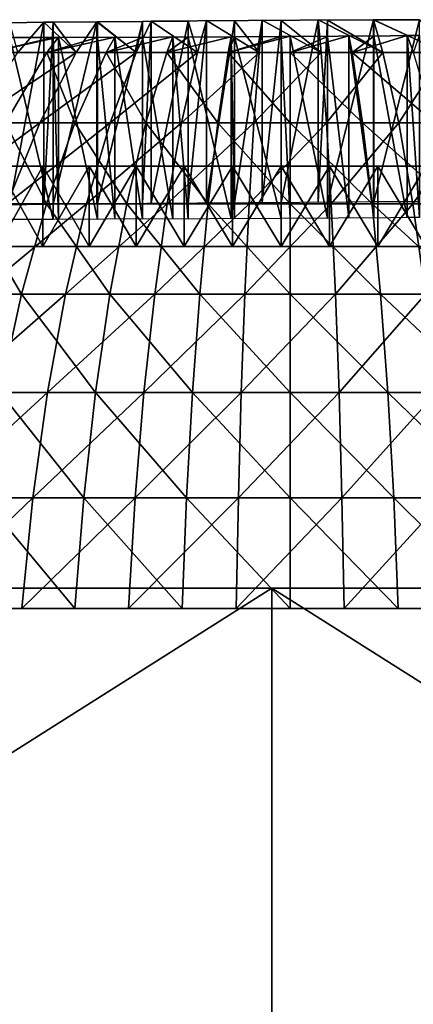
# Model space of a CAD drawing. Extents: x -0.2 to 0.2, y -0.1 to 15.2.
# Drawn here: x 0 to 0, y 15.2 to 15.2 of the extents above; entities that cross this region are included whole.
import ezdxf

# ---------------------------------------------------------------- set-up
doc = ezdxf.new("R2010")
doc.units = 0
doc.header["$MEASUREMENT"] = 0
doc.layers.get('0').update_dxf_attribs({"linetype": 'CONTINUOUS'})

msp = doc.modelspace()

# ---------------------------------------------------------------- linework, layer by layer
for points in [[(-0.014176, 15.230108, 0.001756), (-0.012093, 15.230154, 0.000915), (-0.013685, 15.228273, -0.002988)], [(-0.012093, 15.230154, 0.000915), (-0.014176, 15.230108, 0.001756), (-0.014176, 15.218859, 0.001756)], [(-0.012093, 15.230154, 0.000915), (-0.014176, 15.218859, 0.001756), (-0.012093, 15.218905, 0.000915)], [(-0.010077, 15.228273, -0.004282), (-0.013685, 15.228273, -0.002988), (-0.012093, 15.230154, 0.000915)], [(-0.012093, 15.230154, 0.000915), (-0.01151, 15.230144, 0.000679), (-0.010077, 15.228273, -0.004282)], [(-0.01151, 15.230144, 0.000679), (-0.012093, 15.230154, 0.000915), (-0.012093, 15.218905, 0.000915)], [(-0.01151, 15.230144, 0.000679), (-0.012093, 15.218905, 0.000915), (-0.01151, 15.218894, 0.000679)], [(-0.01151, 15.230144, 0.000679), (-0.008808, 15.230182, -0.000198), (-0.010077, 15.228273, -0.004282)], [(-0.008808, 15.230182, -0.000198), (-0.01151, 15.230144, 0.000679), (-0.01151, 15.218894, 0.000679)], [(-0.008808, 15.230182, -0.000198), (-0.01151, 15.218894, 0.000679), (-0.008808, 15.218932, -0.000198)], [(-0.006371, 15.228273, -0.005261), (-0.010077, 15.228273, -0.004282), (-0.008808, 15.230182, -0.000198)], [(-0.006371, 15.228273, -0.005261), (-0.008808, 15.230182, -0.000198), (-0.008775, 15.230181, -0.000209)], [(-0.008775, 15.230181, -0.000209), (-0.008808, 15.230182, -0.000198), (-0.008808, 15.218932, -0.000198)], [(-0.008775, 15.230181, -0.000209), (-0.008808, 15.218932, -0.000198), (-0.008775, 15.218931, -0.000209)], [(-0.008775, 15.230181, -0.000209), (-0.005985, 15.230199, -0.000905), (-0.006371, 15.228273, -0.005261)], [(-0.005985, 15.230199, -0.000905), (-0.008775, 15.230181, -0.000209), (-0.008775, 15.218931, -0.000209)], [(-0.005985, 15.230199, -0.000905), (-0.008775, 15.218931, -0.000209), (-0.005985, 15.218949, -0.000905)], [(-0.005985, 15.230199, -0.000905), (-0.00544, 15.230219, -0.001001), (-0.006371, 15.228273, -0.005261)], [(-0.002594, 15.228273, -0.005917), (-0.006371, 15.228273, -0.005261), (-0.00544, 15.230219, -0.001001)], [(-0.00544, 15.230219, -0.001001), (-0.005985, 15.230199, -0.000905), (-0.005985, 15.218949, -0.000905)], [(-0.00544, 15.230219, -0.001001), (-0.005985, 15.218949, -0.000905), (-0.00544, 15.21897, -0.001001)], [(-0.00544, 15.230219, -0.001001), (-0.003154, 15.230217, -0.001404), (-0.002594, 15.228273, -0.005917)], [(-0.003154, 15.230217, -0.001404), (-0.00544, 15.230219, -0.001001), (-0.00544, 15.21897, -0.001001)], [(-0.003154, 15.230217, -0.001404), (-0.00544, 15.21897, -0.001001), (-0.003154, 15.218967, -0.001404)], [(-0.003154, 15.230217, -0.001404), (-0.002024, 15.230251, -0.001523), (-0.002594, 15.228273, -0.005917)], [(-0.002024, 15.230251, -0.001523), (-0.003154, 15.230217, -0.001404), (-0.003154, 15.218967, -0.001404)], [(-0.002024, 15.230251, -0.001523), (-0.003154, 15.218967, -0.001404), (-0.002024, 15.219002, -0.001523)], [(0.001225, 15.228273, -0.006247), (-0.002594, 15.228273, -0.005917), (-0.002024, 15.230251, -0.001523)], [(-0.002024, 15.230251, -0.001523), (-0.000295, 15.230236, -0.001704), (0.001225, 15.228273, -0.006247)], [(-0.000295, 15.230236, -0.001704), (-0.002024, 15.230251, -0.001523), (-0.002024, 15.219002, -0.001523)], [(-0.000295, 15.230236, -0.001704), (-0.002024, 15.219002, -0.001523), (-0.000295, 15.218987, -0.001704)], [(-0.000295, 15.230236, -0.001704), (0.001418, 15.230275, -0.001764), (0.001225, 15.228273, -0.006247)], [(0.001418, 15.230275, -0.001764), (-0.000295, 15.230236, -0.001704), (-0.000295, 15.218987, -0.001704)], [(0.001418, 15.230275, -0.001764), (-0.000295, 15.218987, -0.001704), (0.001418, 15.219027, -0.001764)], [(0.005058, 15.228273, -0.006247), (0.001225, 15.228273, -0.006247), (0.001418, 15.230275, -0.001764)], [(0.001418, 15.230275, -0.001764), (0.002579, 15.230257, -0.001805), (0.005058, 15.228273, -0.006247)], [(0.002579, 15.230257, -0.001805), (0.001418, 15.230275, -0.001764), (0.001418, 15.219027, -0.001764)], [(0.002579, 15.230257, -0.001805), (0.001418, 15.219027, -0.001764), (0.002579, 15.219008, -0.001805)], [(0.002579, 15.230257, -0.001805), (0.004863, 15.230293, -0.001725), (0.005058, 15.228273, -0.006247)], [(0.004863, 15.230293, -0.001725), (0.002579, 15.230257, -0.001805), (0.002579, 15.219008, -0.001805)], [(0.004863, 15.230293, -0.001725), (0.002579, 15.219008, -0.001805), (0.004863, 15.219044, -0.001725)], [(0.008877, 15.228273, -0.005917), (0.005058, 15.228273, -0.006247), (0.004863, 15.230293, -0.001725)], [(0.004863, 15.230293, -0.001725), (0.005452, 15.23028, -0.001704), (0.008877, 15.228273, -0.005917)], [(0.005452, 15.23028, -0.001704), (0.004863, 15.230293, -0.001725), (0.004863, 15.219044, -0.001725)], [(0.005452, 15.23028, -0.001704), (0.004863, 15.219044, -0.001725), (0.005452, 15.21903, -0.001704)], [(0.005452, 15.23028, -0.001704), (0.008292, 15.230304, -0.001406), (0.008877, 15.228273, -0.005917)], [(0.008292, 15.230304, -0.001406), (0.005452, 15.23028, -0.001704), (0.005452, 15.21903, -0.001704)], [(0.008292, 15.230304, -0.001406), (0.005452, 15.21903, -0.001704), (0.008292, 15.219054, -0.001406)], [(0.012654, 15.228273, -0.005261), (0.008877, 15.228273, -0.005917), (0.008292, 15.230304, -0.001406)], [(0.012654, 15.228273, -0.005261), (0.008292, 15.230304, -0.001406), (0.008312, 15.230303, -0.001404)], [(0.008312, 15.230303, -0.001404), (0.008292, 15.230304, -0.001406), (0.008292, 15.219054, -0.001406)], [(0.008312, 15.230303, -0.001404), (0.008292, 15.219054, -0.001406), (0.008312, 15.219053, -0.001404)], [(0.008312, 15.230303, -0.001404), (0.011143, 15.230306, -0.000905), (0.012654, 15.228273, -0.005261)], [(0.011143, 15.230306, -0.000905), (0.008312, 15.230303, -0.001404), (0.008312, 15.219053, -0.001404)], [(0.011143, 15.230306, -0.000905), (0.008312, 15.219053, -0.001404), (0.011143, 15.219057, -0.000905)], [(-0.015445, 15.228273, 0.07875), (-0.011895, 15.228273, 0.080198), (-0.01118, 15.229219, 0.078203)], [(-0.015445, 15.228273, 0.07875), (-0.01118, 15.229219, 0.078203), (-0.01151, 15.229208, 0.078096)], [(-0.01151, 15.229208, 0.078096), (-0.014176, 15.229203, 0.077019), (-0.015445, 15.228273, 0.07875)], [(-0.014176, 15.229203, 0.077019), (-0.01151, 15.229208, 0.078096), (-0.01151, 15.217958, 0.078096)], [(-0.014176, 15.229203, 0.077019), (-0.01151, 15.217958, 0.078096), (-0.014176, 15.217954, 0.077019)], [(-0.011895, 15.228273, 0.080198), (-0.008234, 15.228273, 0.081336), (-0.007685, 15.229233, 0.079256)], [(-0.007685, 15.229233, 0.079256), (-0.008775, 15.229204, 0.078984), (-0.011895, 15.228273, 0.080198)], [(-0.008775, 15.229204, 0.078984), (-0.01118, 15.229219, 0.078203), (-0.011895, 15.228273, 0.080198)], [(-0.01151, 15.229208, 0.078096), (-0.01118, 15.229219, 0.078203), (-0.01118, 15.21797, 0.078203)], [(-0.01151, 15.229208, 0.078096), (-0.01118, 15.21797, 0.078203), (-0.01151, 15.217958, 0.078096)], [(-0.01118, 15.229219, 0.078203), (-0.008775, 15.229204, 0.078984), (-0.008775, 15.217956, 0.078984)], [(-0.01118, 15.229219, 0.078203), (-0.008775, 15.217956, 0.078984), (-0.01118, 15.21797, 0.078203)], [(-0.008775, 15.229204, 0.078984), (-0.007685, 15.229233, 0.079256), (-0.007685, 15.217984, 0.079256)], [(-0.008775, 15.229204, 0.078984), (-0.007685, 15.217984, 0.079256), (-0.008775, 15.217956, 0.078984)], [(-0.008234, 15.228273, 0.081336), (-0.00449, 15.228273, 0.082154), (-0.004117, 15.229244, 0.080009)], [(-0.004117, 15.229244, 0.080009), (-0.005985, 15.22921, 0.07968), (-0.008234, 15.228273, 0.081336)], [(-0.005985, 15.22921, 0.07968), (-0.007685, 15.229233, 0.079256), (-0.008234, 15.228273, 0.081336)], [(-0.007685, 15.229233, 0.079256), (-0.005985, 15.22921, 0.07968), (-0.005985, 15.217961, 0.07968)], [(-0.007685, 15.229233, 0.079256), (-0.005985, 15.217961, 0.07968), (-0.007685, 15.217984, 0.079256)], [(-0.005985, 15.22921, 0.07968), (-0.004117, 15.229244, 0.080009), (-0.004117, 15.217996, 0.080009)], [(-0.005985, 15.22921, 0.07968), (-0.004117, 15.217996, 0.080009), (-0.005985, 15.217961, 0.07968)], [(-0.00449, 15.228273, 0.082154), (-0.000688, 15.228273, 0.082648), (-0.000499, 15.229254, 0.080458)], [(-0.000499, 15.229254, 0.080458), (-0.003154, 15.229225, 0.080179), (-0.00449, 15.228273, 0.082154)], [(-0.003154, 15.229225, 0.080179), (-0.004117, 15.229244, 0.080009), (-0.00449, 15.228273, 0.082154)], [(-0.004117, 15.229244, 0.080009), (-0.003154, 15.229225, 0.080179), (-0.003154, 15.217976, 0.080179)], [(-0.004117, 15.229244, 0.080009), (-0.003154, 15.217976, 0.080179), (-0.004117, 15.217996, 0.080009)], [(-0.003154, 15.229225, 0.080179), (-0.000499, 15.229254, 0.080458), (-0.000499, 15.218004, 0.080458)], [(-0.003154, 15.229225, 0.080179), (-0.000499, 15.218004, 0.080458), (-0.003154, 15.217976, 0.080179)], [(-0.000688, 15.228273, 0.082648), (0.003142, 15.228273, 0.082813), (0.003142, 15.229279, 0.08056)], [(-0.000688, 15.228273, 0.082648), (0.003142, 15.229279, 0.08056), (0.002579, 15.229259, 0.08058)], [(0.002579, 15.229259, 0.08058), (-0.000295, 15.229248, 0.08048), (-0.000688, 15.228273, 0.082648)], [(-0.000295, 15.229248, 0.08048), (-0.000499, 15.229254, 0.080458), (-0.000688, 15.228273, 0.082648)], [(-0.000499, 15.229254, 0.080458), (-0.000295, 15.229248, 0.08048), (-0.000295, 15.217999, 0.08048)], [(-0.000499, 15.229254, 0.080458), (-0.000295, 15.217999, 0.08048), (-0.000499, 15.218004, 0.080458)], [(-0.000295, 15.229248, 0.08048), (0.002579, 15.229259, 0.08058), (0.002579, 15.218009, 0.08058)], [(-0.000295, 15.229248, 0.08048), (0.002579, 15.218009, 0.08058), (-0.000295, 15.217999, 0.08048)], [(0.002579, 15.229259, 0.08058), (0.003142, 15.229279, 0.08056), (0.003142, 15.218029, 0.08056)], [(0.002579, 15.229259, 0.08058), (0.003142, 15.218029, 0.08056), (0.002579, 15.218009, 0.08058)], [(0.003142, 15.228273, 0.082813), (0.006971, 15.228273, 0.082648), (0.006772, 15.229306, 0.080341)], [(0.006772, 15.229306, 0.080341), (0.005452, 15.22927, 0.08048), (0.003142, 15.228273, 0.082813)], [(0.005452, 15.22927, 0.08048), (0.003142, 15.229279, 0.08056), (0.003142, 15.228273, 0.082813)], [(0.003142, 15.229279, 0.08056), (0.005452, 15.22927, 0.08048), (0.005452, 15.21802, 0.08048)], [(0.003142, 15.229279, 0.08056), (0.005452, 15.21802, 0.08048), (0.003142, 15.218029, 0.08056)], [(0.005452, 15.22927, 0.08048), (0.006772, 15.229306, 0.080341), (0.006772, 15.218057, 0.080341)], [(0.005452, 15.22927, 0.08048), (0.006772, 15.218057, 0.080341), (0.005452, 15.21802, 0.08048)], [(0.008312, 15.229289, 0.080179), (0.006772, 15.229306, 0.080341), (0.006971, 15.228273, 0.082648)], [(0.006772, 15.229306, 0.080341), (0.008312, 15.229289, 0.080179), (0.008312, 15.21804, 0.080179)], [(0.006772, 15.229306, 0.080341), (0.008312, 15.21804, 0.080179), (0.006772, 15.218057, 0.080341)], [(0.006971, 15.228273, 0.082648), (0.010773, 15.228273, 0.082154), (0.010366, 15.229332, 0.079817)], [(0.010366, 15.229332, 0.079817), (0.008312, 15.229289, 0.080179), (0.006971, 15.228273, 0.082648)], [(0.008312, 15.229289, 0.080179), (0.010366, 15.229332, 0.079817), (0.010366, 15.218082, 0.079817)], [(0.008312, 15.229289, 0.080179), (0.010366, 15.218082, 0.079817), (0.008312, 15.21804, 0.080179)], [(0.011143, 15.229318, 0.07968), (0.010366, 15.229332, 0.079817), (0.010773, 15.228273, 0.082154)], [(0.010366, 15.229332, 0.079817), (0.011143, 15.229318, 0.07968), (0.011143, 15.218068, 0.07968)], [(0.010366, 15.229332, 0.079817), (0.011143, 15.218068, 0.07968), (0.010366, 15.218082, 0.079817)], [(-0.016542, 15.223921, -0.00999), (-0.013685, 15.228273, -0.002988), (-0.010077, 15.228273, -0.004282)], [(-0.016542, 15.223921, -0.00999), (-0.010077, 15.228273, -0.004282), (-0.012321, 15.223921, -0.011504)], [(-0.014448, 15.223921, 0.087317), (-0.011895, 15.228273, 0.080198), (-0.015445, 15.228273, 0.07875)], [(-0.010166, 15.223921, 0.088647), (-0.011895, 15.228273, 0.080198), (-0.014448, 15.223921, 0.087317)], [(-0.012321, 15.223921, -0.011504), (-0.010077, 15.228273, -0.004282), (-0.006371, 15.228273, -0.005261)], [(-0.012321, 15.223921, -0.011504), (-0.006371, 15.228273, -0.005261), (-0.007986, 15.223921, -0.012649)], [(-0.010166, 15.223921, 0.088647), (-0.008234, 15.228273, 0.081336), (-0.011895, 15.228273, 0.080198)], [(-0.005785, 15.223921, 0.089605), (-0.008234, 15.228273, 0.081336), (-0.010166, 15.223921, 0.088647)], [(-0.005785, 15.223921, 0.089605), (-0.00449, 15.228273, 0.082154), (-0.008234, 15.228273, 0.081336)], [(-0.007986, 15.223921, -0.012649), (-0.006371, 15.228273, -0.005261), (-0.002594, 15.228273, -0.005917)], [(-0.007986, 15.223921, -0.012649), (-0.002594, 15.228273, -0.005917), (-0.003568, 15.223921, -0.013417)], [(-0.001338, 15.223921, 0.090182), (-0.00449, 15.228273, 0.082154), (-0.005785, 15.223921, 0.089605)], [(-0.001338, 15.223921, 0.090182), (-0.000688, 15.228273, 0.082648), (-0.00449, 15.228273, 0.082154)], [(-0.003568, 15.223921, -0.013417), (-0.002594, 15.228273, -0.005917), (0.001225, 15.228273, -0.006247)], [(-0.003568, 15.223921, -0.013417), (0.001225, 15.228273, -0.006247), (0.0009, 15.223921, -0.013802)], [(0.003142, 15.223921, 0.090375), (-0.000688, 15.228273, 0.082648), (-0.001338, 15.223921, 0.090182)], [(0.003142, 15.223921, 0.090375), (0.003142, 15.228273, 0.082813), (-0.000688, 15.228273, 0.082648)], [(0.0009, 15.223921, -0.013802), (0.001225, 15.228273, -0.006247), (0.005058, 15.228273, -0.006247)], [(0.0009, 15.223921, -0.013802), (0.005058, 15.228273, -0.006247), (0.005384, 15.223921, -0.013802)], [(0.007621, 15.223921, 0.090182), (0.006971, 15.228273, 0.082648), (0.003142, 15.228273, 0.082813)], [(0.007621, 15.223921, 0.090182), (0.003142, 15.228273, 0.082813), (0.003142, 15.223921, 0.090375)], [(0.005384, 15.223921, -0.013802), (0.005058, 15.228273, -0.006247), (0.008877, 15.228273, -0.005917)], [(0.005384, 15.223921, -0.013802), (0.008877, 15.228273, -0.005917), (0.009851, 15.223921, -0.013417)], [(0.012068, 15.223921, 0.089605), (0.010773, 15.228273, 0.082154), (0.006971, 15.228273, 0.082648)], [(0.012068, 15.223921, 0.089605), (0.006971, 15.228273, 0.082648), (0.007621, 15.223921, 0.090182)], [(0.009851, 15.223921, -0.013417), (0.008877, 15.228273, -0.005917), (0.012654, 15.228273, -0.005261)], [(0.009851, 15.223921, -0.013417), (0.012654, 15.228273, -0.005261), (0.014269, 15.223921, -0.012649)], [(-0.019132, 15.218919, -0.01634), (-0.016542, 15.223921, -0.00999), (-0.012321, 15.223921, -0.011504)], [(-0.019132, 15.218919, -0.01634), (-0.012321, 15.223921, -0.011504), (-0.014356, 15.218919, -0.018053)], [(-0.011917, 15.218919, 0.095277), (-0.014448, 15.223921, 0.087317), (-0.016762, 15.218919, 0.093772)], [(-0.011917, 15.218919, 0.095277), (-0.010166, 15.223921, 0.088647), (-0.014448, 15.223921, 0.087317)], [(-0.014356, 15.218919, -0.018053), (-0.012321, 15.223921, -0.011504), (-0.007986, 15.223921, -0.012649)], [(-0.014356, 15.218919, -0.018053), (-0.007986, 15.223921, -0.012649), (-0.00945, 15.218919, -0.019348)], [(-0.00696, 15.218919, 0.096361), (-0.010166, 15.223921, 0.088647), (-0.011917, 15.218919, 0.095277)], [(-0.00696, 15.218919, 0.096361), (-0.005785, 15.223921, 0.089605), (-0.010166, 15.223921, 0.088647)], [(-0.00945, 15.218919, -0.019348), (-0.007986, 15.223921, -0.012649), (-0.003568, 15.223921, -0.013417)], [(-0.00945, 15.218919, -0.019348), (-0.003568, 15.223921, -0.013417), (-0.004451, 15.218919, -0.020217)], [(-0.001928, 15.218919, 0.097014), (-0.005785, 15.223921, 0.089605), (-0.00696, 15.218919, 0.096361)], [(-0.001928, 15.218919, 0.097014), (-0.001338, 15.223921, 0.090182), (-0.005785, 15.223921, 0.089605)], [(-0.004451, 15.218919, -0.020217), (-0.003568, 15.223921, -0.013417), (0.0009, 15.223921, -0.013802)], [(-0.004451, 15.218919, -0.020217), (0.0009, 15.223921, -0.013802), (0.000605, 15.218919, -0.020654)], [(0.003142, 15.218919, 0.097232), (-0.001338, 15.223921, 0.090182), (-0.001928, 15.218919, 0.097014)], [(0.003142, 15.218919, 0.097232), (0.003142, 15.223921, 0.090375), (-0.001338, 15.223921, 0.090182)], [(0.000605, 15.218919, -0.020654), (0.0009, 15.223921, -0.013802), (0.005384, 15.223921, -0.013802)], [(0.000605, 15.218919, -0.020654), (0.005384, 15.223921, -0.013802), (0.005679, 15.218919, -0.020654)], [(0.008211, 15.218919, 0.097014), (0.007621, 15.223921, 0.090182), (0.003142, 15.223921, 0.090375)], [(0.008211, 15.218919, 0.097014), (0.003142, 15.223921, 0.090375), (0.003142, 15.218919, 0.097232)], [(0.005679, 15.218919, -0.020654), (0.005384, 15.223921, -0.013802), (0.009851, 15.223921, -0.013417)], [(0.005679, 15.218919, -0.020654), (0.009851, 15.223921, -0.013417), (0.010734, 15.218919, -0.020217)], [(0.013243, 15.218919, 0.096361), (0.012068, 15.223921, 0.089605), (0.007621, 15.223921, 0.090182)], [(0.013243, 15.218919, 0.096361), (0.007621, 15.223921, 0.090182), (0.008211, 15.218919, 0.097014)], [(0.010734, 15.218919, -0.020217), (0.009851, 15.223921, -0.013417), (0.014269, 15.223921, -0.012649)], [(0.010734, 15.218919, -0.020217), (0.014269, 15.223921, -0.012649), (0.015733, 15.218919, -0.019348)], [(-0.006366, 15.22125, 0.08147), (-0.027307, 15.22125, 0.070335), (-0.039166, 15.22125, 0.049796)], [(0.022777, 15.22125, 0.077374), (-0.006366, 15.22125, 0.08147), (-0.039166, 15.22125, 0.049796)], [(-0.039166, 15.22125, 0.049796), (-0.025075, 15.22125, 0.006431), (0.020078, 15.22125, 0.000085)], [(-0.039166, 15.22125, 0.049796), (0.020078, 15.22125, 0.000085), (0.022777, 15.22125, 0.077374)], [(-0.006366, 15.22125, 0.08147), (-0.017619, 15.22125, 0.077374), (-0.027307, 15.22125, 0.070335)], [(-0.025075, 15.22125, 0.006431), (-0.01492, 15.22125, 0.000085), (-0.003409, 15.22125, -0.003216)], [(-0.025075, 15.22125, 0.006431), (-0.003409, 15.22125, -0.003216), (0.020078, 15.22125, 0.000085)], [(-0.012136, 15.22125, 0.079815), (-0.01492, 15.22125, 0.07869), (-0.017619, 15.22125, 0.077374)], [(-0.006366, 15.22125, 0.08147), (-0.012136, 15.22125, 0.079815), (-0.017619, 15.22125, 0.077374)], [(-0.012136, 15.22125, 0.079815), (-0.012136, 15.216289, 0.079815), (-0.01492, 15.216289, 0.07869)], [(-0.012136, 15.22125, 0.079815), (-0.01492, 15.216289, 0.07869), (-0.01492, 15.22125, 0.07869)], [(-0.01492, 15.22125, 0.000085), (-0.01492, 15.216289, 0.000085), (-0.012136, 15.216289, -0.00104)], [(-0.01492, 15.22125, 0.000085), (-0.012136, 15.216289, -0.00104), (-0.012136, 15.22125, -0.00104)], [(-0.01492, 15.22125, 0.000085), (-0.012136, 15.22125, -0.00104), (-0.00928, 15.22125, -0.001968)], [(-0.01492, 15.22125, 0.000085), (-0.00928, 15.22125, -0.001968), (-0.003409, 15.22125, -0.003216)], [(-0.00928, 15.22125, 0.080743), (-0.00928, 15.216289, 0.080743), (-0.012136, 15.216289, 0.079815)], [(-0.00928, 15.22125, 0.080743), (-0.012136, 15.216289, 0.079815), (-0.012136, 15.22125, 0.079815)], [(-0.012136, 15.22125, -0.00104), (-0.012136, 15.216289, -0.00104), (-0.00928, 15.216289, -0.001968)], [(-0.012136, 15.22125, -0.00104), (-0.00928, 15.216289, -0.001968), (-0.00928, 15.22125, -0.001968)], [(-0.006366, 15.22125, 0.08147), (-0.00928, 15.22125, 0.080743), (-0.012136, 15.22125, 0.079815)], [(-0.006366, 15.22125, 0.08147), (-0.006366, 15.216289, 0.08147), (-0.00928, 15.216289, 0.080743)], [(-0.006366, 15.22125, 0.08147), (-0.00928, 15.216289, 0.080743), (-0.00928, 15.22125, 0.080743)], [(-0.00928, 15.22125, -0.001968), (-0.00928, 15.216289, -0.001968), (-0.006366, 15.216289, -0.002695)], [(-0.00928, 15.22125, -0.001968), (-0.006366, 15.216289, -0.002695), (-0.006366, 15.22125, -0.002695)], [(-0.00928, 15.22125, -0.001968), (-0.006366, 15.22125, -0.002695), (-0.003409, 15.22125, -0.003216)], [(-0.003409, 15.22125, 0.081991), (-0.003409, 15.216289, 0.081991), (-0.006366, 15.216289, 0.08147)], [(-0.003409, 15.22125, 0.081991), (-0.006366, 15.216289, 0.08147), (-0.006366, 15.22125, 0.08147)], [(-0.006366, 15.22125, -0.002695), (-0.006366, 15.216289, -0.002695), (-0.003409, 15.216289, -0.003216)], [(-0.006366, 15.22125, -0.002695), (-0.003409, 15.216289, -0.003216), (-0.003409, 15.22125, -0.003216)], [(-0.000422, 15.22125, 0.082305), (-0.003409, 15.22125, 0.081991), (-0.006366, 15.22125, 0.08147)], [(0.00558, 15.22125, 0.082305), (-0.000422, 15.22125, 0.082305), (-0.006366, 15.22125, 0.08147)], [(0.011524, 15.22125, 0.08147), (0.00558, 15.22125, 0.082305), (-0.006366, 15.22125, 0.08147)], [(0.022777, 15.22125, 0.077374), (0.011524, 15.22125, 0.08147), (-0.006366, 15.22125, 0.08147)], [(-0.000422, 15.22125, 0.082305), (-0.000422, 15.216289, 0.082305), (-0.003409, 15.216289, 0.081991)], [(-0.000422, 15.22125, 0.082305), (-0.003409, 15.216289, 0.081991), (-0.003409, 15.22125, 0.081991)], [(-0.003409, 15.22125, -0.003216), (-0.003409, 15.216289, -0.003216), (-0.000422, 15.216289, -0.00353)], [(-0.003409, 15.22125, -0.003216), (-0.000422, 15.216289, -0.00353), (-0.000422, 15.22125, -0.00353)], [(-0.003409, 15.22125, -0.003216), (-0.000422, 15.22125, -0.00353), (0.002579, 15.22125, -0.003635)], [(-0.003409, 15.22125, -0.003216), (0.002579, 15.22125, -0.003635), (0.008566, 15.22125, -0.003216)], [(-0.003409, 15.22125, -0.003216), (0.008566, 15.22125, -0.003216), (0.020078, 15.22125, 0.000085)], [(0.002579, 15.22125, 0.08241), (0.002579, 15.216289, 0.08241), (-0.000422, 15.216289, 0.082305)], [(0.002579, 15.22125, 0.08241), (-0.000422, 15.216289, 0.082305), (-0.000422, 15.22125, 0.082305)], [(-0.000422, 15.22125, -0.00353), (-0.000422, 15.216289, -0.00353), (0.002579, 15.216289, -0.003635)], [(-0.000422, 15.22125, -0.00353), (0.002579, 15.216289, -0.003635), (0.002579, 15.22125, -0.003635)], [(0.00558, 15.22125, 0.082305), (0.002579, 15.22125, 0.08241), (-0.000422, 15.22125, 0.082305)], [(0.002579, 15.22125, -0.003635), (0.002579, 15.216289, -0.003635), (0.00558, 15.216289, -0.00353)], [(0.002579, 15.22125, -0.003635), (0.00558, 15.216289, -0.00353), (0.00558, 15.22125, -0.00353)], [(0.00558, 15.22125, 0.082305), (0.00558, 15.216289, 0.082305), (0.002579, 15.216289, 0.08241)], [(0.00558, 15.22125, 0.082305), (0.002579, 15.216289, 0.08241), (0.002579, 15.22125, 0.08241)], [(0.002579, 15.22125, -0.003635), (0.00558, 15.22125, -0.00353), (0.008566, 15.22125, -0.003216)], [(0.00558, 15.22125, -0.00353), (0.00558, 15.216289, -0.00353), (0.008566, 15.216289, -0.003216)], [(0.00558, 15.22125, -0.00353), (0.008566, 15.216289, -0.003216), (0.008566, 15.22125, -0.003216)], [(0.008566, 15.22125, 0.081991), (0.008566, 15.216289, 0.081991), (0.00558, 15.216289, 0.082305)], [(0.008566, 15.22125, 0.081991), (0.00558, 15.216289, 0.082305), (0.00558, 15.22125, 0.082305)], [(0.011524, 15.22125, 0.08147), (0.008566, 15.22125, 0.081991), (0.00558, 15.22125, 0.082305)], [(0.008566, 15.22125, -0.003216), (0.008566, 15.216289, -0.003216), (0.011524, 15.216289, -0.002695)], [(0.008566, 15.22125, -0.003216), (0.011524, 15.216289, -0.002695), (0.011524, 15.22125, -0.002695)], [(0.011524, 15.22125, 0.08147), (0.011524, 15.216289, 0.08147), (0.008566, 15.216289, 0.081991)], [(0.011524, 15.22125, 0.08147), (0.008566, 15.216289, 0.081991), (0.008566, 15.22125, 0.081991)], [(0.008566, 15.22125, -0.003216), (0.011524, 15.22125, -0.002695), (0.014437, 15.22125, -0.001968)], [(0.008566, 15.22125, -0.003216), (0.014437, 15.22125, -0.001968), (0.020078, 15.22125, 0.000085)], [(-0.013464, 15.213336, 0.101137), (-0.016762, 15.218919, 0.093772), (-0.018808, 15.213336, 0.099476)], [(-0.013464, 15.213336, 0.101137), (-0.011917, 15.218919, 0.095277), (-0.016762, 15.218919, 0.093772)], [(-0.016154, 15.213336, -0.02384), (-0.014356, 15.218919, -0.018053), (-0.00945, 15.218919, -0.019348)], [(-0.016154, 15.213336, -0.02384), (-0.00945, 15.218919, -0.019348), (-0.010744, 15.213336, -0.025269)], [(-0.007998, 15.213336, 0.102331), (-0.011917, 15.218919, 0.095277), (-0.013464, 15.213336, 0.101137)], [(-0.007998, 15.213336, 0.102331), (-0.00696, 15.218919, 0.096361), (-0.011917, 15.218919, 0.095277)], [(-0.010744, 15.213336, -0.025269), (-0.00945, 15.218919, -0.019348), (-0.004451, 15.218919, -0.020217)], [(-0.010744, 15.213336, -0.025269), (-0.004451, 15.218919, -0.020217), (-0.005231, 15.213336, -0.026227)], [(-0.002449, 15.213336, 0.103052), (-0.00696, 15.218919, 0.096361), (-0.007998, 15.213336, 0.102331)], [(-0.002449, 15.213336, 0.103052), (-0.001928, 15.218919, 0.097014), (-0.00696, 15.218919, 0.096361)], [(-0.005231, 15.213336, -0.026227), (-0.004451, 15.218919, -0.020217), (0.000605, 15.218919, -0.020654)], [(-0.005231, 15.213336, -0.026227), (0.000605, 15.218919, -0.020654), (0.000344, 15.213336, -0.026708)], [(0.003142, 15.213336, 0.103293), (-0.001928, 15.218919, 0.097014), (-0.002449, 15.213336, 0.103052)], [(0.003142, 15.213336, 0.103293), (0.003142, 15.218919, 0.097232), (-0.001928, 15.218919, 0.097014)], [(0.000344, 15.213336, -0.026708), (0.000605, 15.218919, -0.020654), (0.005679, 15.218919, -0.020654)], [(0.000344, 15.213336, -0.026708), (0.005679, 15.218919, -0.020654), (0.005939, 15.213336, -0.026708)], [(0.008732, 15.213336, 0.103052), (0.008211, 15.218919, 0.097014), (0.003142, 15.218919, 0.097232)], [(0.008732, 15.213336, 0.103052), (0.003142, 15.218919, 0.097232), (0.003142, 15.213336, 0.103293)], [(0.005939, 15.213336, -0.026708), (0.005679, 15.218919, -0.020654), (0.010734, 15.218919, -0.020217)], [(0.005939, 15.213336, -0.026708), (0.010734, 15.218919, -0.020217), (0.011514, 15.213336, -0.026227)], [(0.014281, 15.213336, 0.102332), (0.013243, 15.218919, 0.096361), (0.008211, 15.218919, 0.097014)], [(0.014281, 15.213336, 0.102332), (0.008211, 15.218919, 0.097014), (0.008732, 15.213336, 0.103052)], [(0.011514, 15.213336, -0.026227), (0.010734, 15.218919, -0.020217), (0.015733, 15.218919, -0.019348)], [(-0.012136, 15.216289, -0.00104), (-0.031323, 15.216289, 0.0129), (-0.040208, 15.216289, 0.03489)], [(-0.012136, 15.216289, -0.00104), (-0.040208, 15.216289, 0.03489), (-0.020219, 15.216289, 0.075873)], [(-0.012136, 15.216289, -0.00104), (-0.022709, 15.216289, 0.004582), (-0.031323, 15.216289, 0.0129)], [(-0.012136, 15.216289, -0.00104), (-0.017619, 15.216289, 0.001401), (-0.022709, 15.216289, 0.004582)], [(-0.020219, 15.216289, 0.075873), (-0.01492, 15.216289, 0.07869), (-0.00928, 15.216289, 0.080743)], [(-0.020219, 15.216289, 0.075873), (-0.00928, 15.216289, 0.080743), (0.008566, 15.216289, 0.081991)], [(-0.020219, 15.216289, 0.075873), (0.008566, 15.216289, 0.081991), (0.043496, 15.216289, 0.052682)], [(0.043496, 15.216289, 0.052682), (-0.012136, 15.216289, -0.00104), (-0.020219, 15.216289, 0.075873)], [(-0.012136, 15.216289, -0.00104), (-0.01492, 15.216289, 0.000085), (-0.017619, 15.216289, 0.001401)], [(-0.01492, 15.216289, 0.07869), (-0.012136, 15.216289, 0.079815), (-0.00928, 15.216289, 0.080743)], [(-0.006366, 15.216289, -0.002695), (-0.00928, 15.216289, -0.001968), (-0.012136, 15.216289, -0.00104)], [(-0.000422, 15.216289, -0.00353), (-0.006366, 15.216289, -0.002695), (-0.012136, 15.216289, -0.00104)], [(0.011524, 15.216289, -0.002695), (-0.000422, 15.216289, -0.00353), (-0.012136, 15.216289, -0.00104)], [(0.032465, 15.216289, 0.00844), (0.011524, 15.216289, -0.002695), (-0.012136, 15.216289, -0.00104)], [(0.043496, 15.216289, 0.052682), (0.032465, 15.216289, 0.00844), (-0.012136, 15.216289, -0.00104)], [(-0.00928, 15.216289, 0.080743), (-0.006366, 15.216289, 0.08147), (-0.003409, 15.216289, 0.081991)], [(-0.00928, 15.216289, 0.080743), (-0.003409, 15.216289, 0.081991), (0.008566, 15.216289, 0.081991)], [(-0.000422, 15.216289, -0.00353), (-0.003409, 15.216289, -0.003216), (-0.006366, 15.216289, -0.002695)], [(-0.003409, 15.216289, 0.081991), (-0.000422, 15.216289, 0.082305), (0.002579, 15.216289, 0.08241)], [(-0.003409, 15.216289, 0.081991), (0.002579, 15.216289, 0.08241), (0.008566, 15.216289, 0.081991)], [(0.00558, 15.216289, -0.00353), (0.002579, 15.216289, -0.003635), (-0.000422, 15.216289, -0.00353)], [(0.011524, 15.216289, -0.002695), (0.00558, 15.216289, -0.00353), (-0.000422, 15.216289, -0.00353)], [(0.002579, 15.216289, 0.08241), (0.00558, 15.216289, 0.082305), (0.008566, 15.216289, 0.081991)], [(0.011524, 15.216289, -0.002695), (0.008566, 15.216289, -0.003216), (0.00558, 15.216289, -0.00353)], [(0.008566, 15.216289, 0.081991), (0.011524, 15.216289, 0.08147), (0.014437, 15.216289, 0.080743)], [(0.008566, 15.216289, 0.081991), (0.014437, 15.216289, 0.080743), (0.020078, 15.216289, 0.07869)], [(0.008566, 15.216289, 0.081991), (0.020078, 15.216289, 0.07869), (0.030233, 15.216289, 0.072345)], [(0.008566, 15.216289, 0.081991), (0.030233, 15.216289, 0.072345), (0.043496, 15.216289, 0.052682)], [(-0.014787, 15.207247, 0.106146), (-0.013464, 15.213336, 0.101137), (-0.018808, 15.213336, 0.099476)], [(-0.017691, 15.207247, -0.028787), (-0.016154, 15.213336, -0.02384), (-0.010744, 15.213336, -0.025269)], [(-0.017691, 15.207247, -0.028787), (-0.010744, 15.213336, -0.025269), (-0.01185, 15.207247, -0.03033)], [(-0.008885, 15.207247, 0.107436), (-0.013464, 15.213336, 0.101137), (-0.014787, 15.207247, 0.106146)], [(-0.008885, 15.207247, 0.107436), (-0.007998, 15.213336, 0.102331), (-0.013464, 15.213336, 0.101137)], [(-0.01185, 15.207247, -0.03033), (-0.010744, 15.213336, -0.025269), (-0.005231, 15.213336, -0.026227)], [(-0.01185, 15.207247, -0.03033), (-0.005231, 15.213336, -0.026227), (-0.005898, 15.207247, -0.031365)], [(-0.002894, 15.207247, 0.108213), (-0.007998, 15.213336, 0.102331), (-0.008885, 15.207247, 0.107436)], [(-0.002894, 15.207247, 0.108213), (-0.002449, 15.213336, 0.103052), (-0.007998, 15.213336, 0.102331)], [(-0.005898, 15.207247, -0.031365), (-0.005231, 15.213336, -0.026227), (0.000344, 15.213336, -0.026708)], [(-0.005898, 15.207247, -0.031365), (0.000344, 15.213336, -0.026708), (0.000121, 15.207247, -0.031884)], [(0.003142, 15.207247, 0.108473), (-0.002449, 15.213336, 0.103052), (-0.002894, 15.207247, 0.108213)], [(0.003142, 15.207247, 0.108473), (0.003142, 15.213336, 0.103293), (-0.002449, 15.213336, 0.103052)], [(0.000121, 15.207247, -0.031884), (0.000344, 15.213336, -0.026708), (0.005939, 15.213336, -0.026708)], [(0.000121, 15.207247, -0.031884), (0.005939, 15.213336, -0.026708), (0.006162, 15.207247, -0.031884)], [(0.009177, 15.207247, 0.108214), (0.008732, 15.213336, 0.103052), (0.003142, 15.213336, 0.103293)], [(0.009177, 15.207247, 0.108214), (0.003142, 15.213336, 0.103293), (0.003142, 15.207247, 0.108473)], [(0.006162, 15.207247, -0.031884), (0.005939, 15.213336, -0.026708), (0.011514, 15.213336, -0.026227)], [(0.006162, 15.207247, -0.031884), (0.011514, 15.213336, -0.026227), (0.012181, 15.207247, -0.031365)], [(0.015168, 15.207247, 0.107436), (0.014281, 15.213336, 0.102332), (0.008732, 15.213336, 0.103052)], [(0.015168, 15.207247, 0.107436), (0.008732, 15.213336, 0.103052), (0.009177, 15.207247, 0.108214)], [(-0.018946, 15.200733, -0.032828), (-0.017691, 15.207247, -0.028787), (-0.01185, 15.207247, -0.03033)], [(-0.018946, 15.200733, -0.032828), (-0.01185, 15.207247, -0.03033), (-0.012753, 15.200733, -0.034464)], [(-0.00961, 15.200733, 0.111604), (-0.014787, 15.207247, 0.106146), (-0.015868, 15.200733, 0.110237)], [(-0.00961, 15.200733, 0.111604), (-0.008885, 15.207247, 0.107436), (-0.014787, 15.207247, 0.106146)], [(-0.012753, 15.200733, -0.034464), (-0.01185, 15.207247, -0.03033), (-0.005898, 15.207247, -0.031365)], [(-0.012753, 15.200733, -0.034464), (-0.005898, 15.207247, -0.031365), (-0.006443, 15.200733, -0.035561)], [(-0.003258, 15.200733, 0.112429), (-0.008885, 15.207247, 0.107436), (-0.00961, 15.200733, 0.111604)], [(-0.003258, 15.200733, 0.112429), (-0.002894, 15.207247, 0.108213), (-0.008885, 15.207247, 0.107436)], [(-0.006443, 15.200733, -0.035561), (-0.005898, 15.207247, -0.031365), (0.000121, 15.207247, -0.031884)], [(-0.006443, 15.200733, -0.035561), (0.000121, 15.207247, -0.031884), (-0.000061, 15.200733, -0.036111)], [(0.003142, 15.200733, 0.112705), (-0.002894, 15.207247, 0.108213), (-0.003258, 15.200733, 0.112429)], [(0.003142, 15.200733, 0.112705), (0.003142, 15.207247, 0.108473), (-0.002894, 15.207247, 0.108213)], [(-0.000061, 15.200733, -0.036111), (0.000121, 15.207247, -0.031884), (0.006162, 15.207247, -0.031884)], [(-0.000061, 15.200733, -0.036111), (0.006162, 15.207247, -0.031884), (0.006344, 15.200733, -0.036111)], [(0.009541, 15.200733, 0.112429), (0.009177, 15.207247, 0.108214), (0.003142, 15.207247, 0.108473)], [(0.009541, 15.200733, 0.112429), (0.003142, 15.207247, 0.108473), (0.003142, 15.200733, 0.112705)], [(0.006344, 15.200733, -0.036111), (0.006162, 15.207247, -0.031884), (0.012181, 15.207247, -0.031365)], [(0.006344, 15.200733, -0.036111), (0.012181, 15.207247, -0.031365), (0.012726, 15.200733, -0.035561)], [(0.015893, 15.200733, 0.111604), (0.015168, 15.207247, 0.107436), (0.009177, 15.207247, 0.108214)], [(0.015893, 15.200733, 0.111604), (0.009177, 15.207247, 0.108214), (0.009541, 15.200733, 0.112429)], [(-0.019903, 15.193884, -0.035907), (-0.018946, 15.200733, -0.032828), (-0.012753, 15.200733, -0.034464)], [(-0.019903, 15.193884, -0.035907), (-0.012753, 15.200733, -0.034464), (-0.013442, 15.193884, -0.037614)], [(-0.010162, 15.193884, 0.114781), (-0.015868, 15.200733, 0.110237), (-0.016691, 15.193884, 0.113354)], [(-0.010162, 15.193884, 0.114781), (-0.00961, 15.200733, 0.111604), (-0.015868, 15.200733, 0.110237)], [(-0.013442, 15.193884, -0.037614), (-0.012753, 15.200733, -0.034464), (-0.006443, 15.200733, -0.035561)], [(-0.013442, 15.193884, -0.037614), (-0.006443, 15.200733, -0.035561), (-0.006858, 15.193884, -0.038758)], [(-0.003535, 15.193884, 0.115642), (-0.00961, 15.200733, 0.111604), (-0.010162, 15.193884, 0.114781)], [(-0.003535, 15.193884, 0.115642), (-0.003258, 15.200733, 0.112429), (-0.00961, 15.200733, 0.111604)], [(-0.006858, 15.193884, -0.038758), (-0.006443, 15.200733, -0.035561), (-0.000061, 15.200733, -0.036111)], [(-0.006858, 15.193884, -0.038758), (-0.000061, 15.200733, -0.036111), (-0.0002, 15.193884, -0.039333)], [(0.003142, 15.193884, 0.115929), (-0.003258, 15.200733, 0.112429), (-0.003535, 15.193884, 0.115642)], [(0.003142, 15.193884, 0.115929), (0.003142, 15.200733, 0.112705), (-0.003258, 15.200733, 0.112429)], [(-0.0002, 15.193884, -0.039333), (-0.000061, 15.200733, -0.036111), (0.006344, 15.200733, -0.036111)], [(-0.0002, 15.193884, -0.039333), (0.006344, 15.200733, -0.036111), (0.006483, 15.193884, -0.039333)], [(0.009818, 15.193884, 0.115642), (0.009541, 15.200733, 0.112429), (0.003142, 15.200733, 0.112705)], [(0.009818, 15.193884, 0.115642), (0.003142, 15.200733, 0.112705), (0.003142, 15.193884, 0.115929)], [(0.006483, 15.193884, -0.039333), (0.006344, 15.200733, -0.036111), (0.012726, 15.200733, -0.035561)], [(0.006483, 15.193884, -0.039333), (0.012726, 15.200733, -0.035561), (0.013141, 15.193884, -0.038758)], [(0.016445, 15.193884, 0.114781), (0.015893, 15.200733, 0.111604), (0.009541, 15.200733, 0.112429)], [(0.016445, 15.193884, 0.114781), (0.009541, 15.200733, 0.112429), (0.009818, 15.193884, 0.115642)], [(0.002016, 15.137567, 0.143339), (-0.084244, 15.195144, 0.088064), (-0.088983, 15.137567, 0.090801)], [(-0.088983, 15.137567, -0.014276), (-0.084244, 15.195144, -0.01154), (0.002016, 15.195144, -0.061342)], [(-0.088983, 15.137567, -0.014276), (0.002016, 15.195144, -0.061342), (0.002016, 15.137567, -0.066815)], [(0.002016, 15.137567, 0.143339), (0.002016, 15.195144, 0.137867), (-0.084244, 15.195144, 0.088064)], [(-0.084244, 15.195144, -0.01154), (-0.084244, 15.195144, 0.088064), (0.002016, 15.195144, 0.137867)], [(0.088276, 15.195144, -0.01154), (0.002016, 15.195144, -0.061342), (-0.084244, 15.195144, -0.01154)], [(0.002016, 15.195144, 0.137867), (0.088276, 15.195144, -0.01154), (-0.084244, 15.195144, -0.01154)], [(0.002016, 15.137567, -0.066815), (0.002016, 15.195144, -0.061342), (0.088276, 15.195144, -0.01154)], [(0.002016, 15.137567, -0.066815), (0.088276, 15.195144, -0.01154), (0.093015, 15.137567, -0.014276)], [(0.002016, 15.195144, 0.137867), (0.088276, 15.195144, 0.088064), (0.088276, 15.195144, -0.01154)], [(0.093015, 15.137567, 0.090801), (0.088276, 15.195144, 0.088064), (0.002016, 15.195144, 0.137867)], [(0.093015, 15.137567, 0.090801), (0.002016, 15.195144, 0.137867), (0.002016, 15.137567, 0.143339)]]:
    msp.add_3dface(points)

doc.saveas('drawing.dxf')
